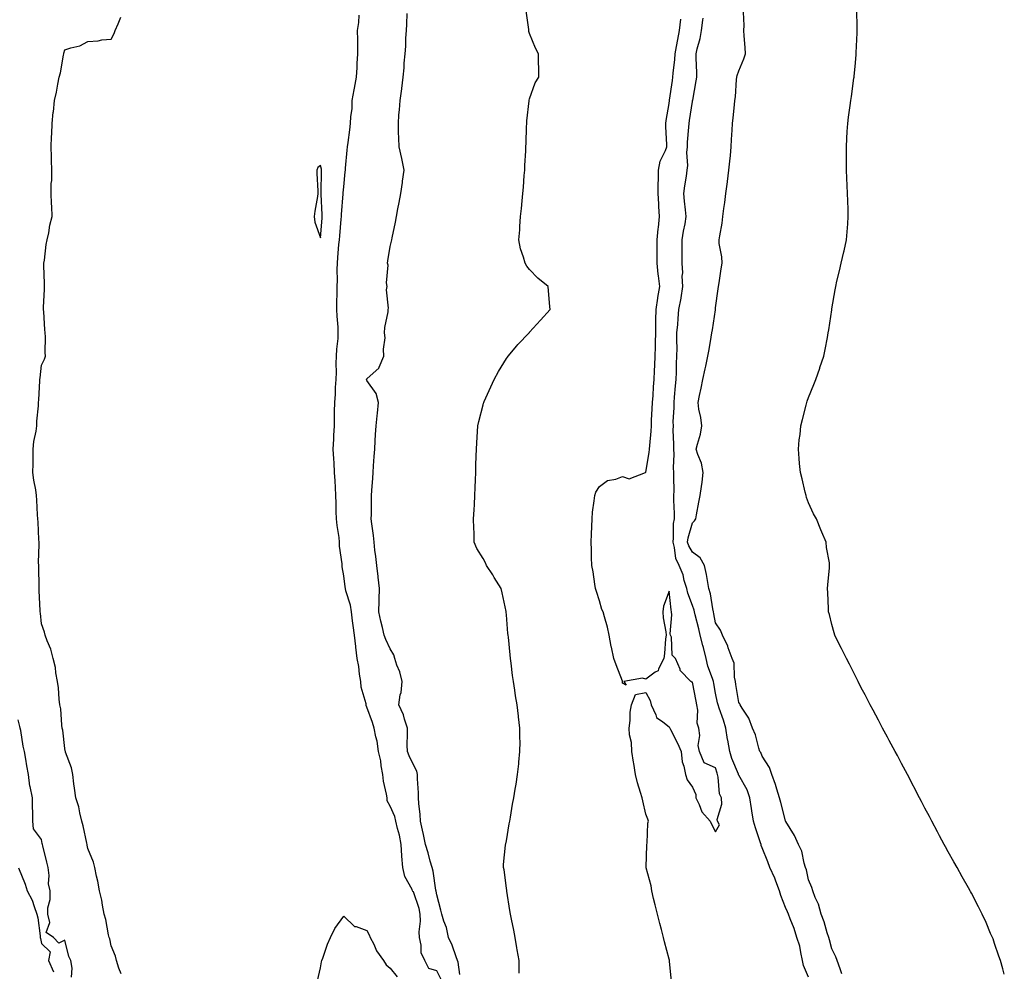
# Model space of a CAD drawing. Units: inches. Extents: x 973763 to 976403, y 7216058 to 7218698.
# Drawn here: x 974649 to 975072, y 7216467 to 7216877 of the extents above; entities that cross this region are included whole.
import ezdxf

# ---------------------------------------------------------------- set-up
doc = ezdxf.new("R2010")
doc.units = ezdxf.units.IN
doc.header["$MEASUREMENT"] = 0
doc.layers.add('Contour_97377216', color=7, linetype='Continuous', true_color=0xd62c3e)

msp = doc.modelspace()

# ---------------------------------------------------------------- linework, layer by layer
at = {"layer": 'Contour_97377216'}
for points in [[(974838.05, 7216465.92, 3145), (974837.32, 7216471.18, 3145), (974837.03, 7216471.92, 3145), (974836.4, 7216473.58, 3145), (974834.68, 7216478.54, 3145), (974833.2, 7216481.92, 3145), (974832.29, 7216486.16, 3145), (974831.15, 7216488.81, 3145), (974830.21, 7216491.92, 3145), (974829.79, 7216493.66, 3145), (974828.05, 7216500.2, 3145), (974827.86, 7216501.72, 3145), (974827.74, 7216502.23, 3145), (974826.58, 7216510.44, 3145), (974826.1, 7216511.92, 3145), (974825.29, 7216514.67, 3145), (974824.45, 7216518.31, 3145), (974823.19, 7216521.92, 3145), (974822.32, 7216526.2, 3145), (974821.93, 7216528.03, 3145), (974821.13, 7216531.92, 3145), (974820.9, 7216534.77, 3145), (974820.41, 7216539.56, 3145), (974820.22, 7216541.92, 3145), (974820.18, 7216544.05, 3145), (974819.87, 7216550.1, 3145), (974819.84, 7216551.92, 3145), (974819.53, 7216553.4, 3145), (974818.05, 7216556.12, 3145), (974816.17, 7216560.03, 3145), (974815.49, 7216561.92, 3145), (974815.42, 7216564.54, 3145), (974815.54, 7216569.42, 3145), (974815.47, 7216571.92, 3145), (974814.16, 7216575.81, 3145), (974813.73, 7216577.6, 3145), (974811.77, 7216581.92, 3145), (974812.4, 7216586.28, 3145), (974812.77, 7216587.19, 3145), (974813.14, 7216591.92, 3145), (974812.24, 7216596.12, 3145), (974810.92, 7216599.05, 3145), (974810.01, 7216601.92, 3145), (974809.59, 7216603.46, 3145), (974808.05, 7216606.08, 3145), (974806.16, 7216610.03, 3145), (974805.52, 7216611.92, 3145), (974804.75, 7216615.22, 3145), (974804.1, 7216617.97, 3145), (974803.2, 7216621.92, 3145), (974803.3, 7216626.67, 3145), (974803.36, 7216627.23, 3145), (974803.49, 7216631.92, 3145), (974802.95, 7216636.82, 3145), (974802.9, 7216637.06, 3145), (974802.28, 7216641.92, 3145), (974801.92, 7216645.79, 3145), (974801.5, 7216648.46, 3145), (974801.15, 7216651.92, 3145), (974800.92, 7216654.79, 3145), (974800.13, 7216659.83, 3145), (974799.94, 7216661.92, 3145), (974799.96, 7216663.83, 3145), (974800.04, 7216669.93, 3145), (974800.07, 7216671.92, 3145), (974800.17, 7216674.05, 3145), (974800.6, 7216679.38, 3145), (974800.71, 7216681.92, 3145), (974800.86, 7216684.73, 3145), (974801.23, 7216688.74, 3145), (974801.39, 7216691.92, 3145), (974801.57, 7216695.44, 3145), (974801.79, 7216698.17, 3145), (974801.97, 7216701.92, 3145), (974802.41, 7216706.28, 3145), (974802.55, 7216707.41, 3145), (974802.96, 7216711.92, 3145), (974802, 7216715.87, 3145), (974798.05, 7216721.47, 3145), (974797.92, 7216721.8, 3145), (974797.91, 7216721.92, 3145), (974797.94, 7216722.04, 3145), (974798.05, 7216722.15, 3145), (974800.77, 7216724.65, 3145), (974803.24, 7216726.72, 3145), (974803.3, 7216727.17, 3145), (974805.32, 7216731.92, 3145), (974805.11, 7216734.87, 3145), (974805.85, 7216739.73, 3145), (974805.61, 7216741.92, 3145), (974805.74, 7216744.24, 3145), (974807.13, 7216751, 3145), (974807.2, 7216751.92, 3145), (974807.37, 7216752.6, 3145), (974806.52, 7216760.4, 3145), (974806.73, 7216761.92, 3145), (974806.52, 7216763.44, 3145), (974807.12, 7216770.98, 3145), (974806.91, 7216771.92, 3145), (974807.1, 7216772.86, 3145), (974808.05, 7216779.09, 3145), (974808.64, 7216781.33, 3145), (974808.72, 7216781.92, 3145), (974808.88, 7216782.74, 3145), (974810.41, 7216789.56, 3145), (974810.8, 7216791.92, 3145), (974811.38, 7216795.26, 3145), (974811.96, 7216798.01, 3145), (974812.58, 7216801.92, 3145), (974813.31, 7216806.67, 3145), (974813.36, 7216807.23, 3145), (974814, 7216811.92, 3145), (974813.06, 7216816.9, 3145), (974813.06, 7216816.94, 3145), (974811.86, 7216821.92, 3145), (974811.78, 7216825.65, 3145), (974811.67, 7216828.31, 3145), (974811.59, 7216831.92, 3145), (974811.83, 7216835.69, 3145), (974812.08, 7216837.88, 3145), (974812.31, 7216841.92, 3145), (974813.09, 7216846.88, 3145), (974813.09, 7216846.96, 3145), (974813.67, 7216851.92, 3145), (974814.07, 7216855.9, 3145), (974814.1, 7216857.97, 3145), (974814.45, 7216861.92, 3145), (974814.72, 7216865.26, 3145), (974814.81, 7216868.68, 3145), (974815.05, 7216871.92, 3145), (974815.25, 7216874.71, 3145), (974815.35, 7216879.22, 3145)], [(974863.51, 7216466.45, 3144), (974863.52, 7216467.39, 3144), (974863.49, 7216471.92, 3144), (974862.71, 7216476.57, 3144), (974862.58, 7216477.39, 3144), (974861.84, 7216481.92, 3144), (974861.18, 7216485.06, 3144), (974860.27, 7216489.71, 3144), (974859.82, 7216491.92, 3144), (974859.54, 7216493.4, 3144), (974858.23, 7216501.74, 3144), (974858.2, 7216501.92, 3144), (974858.18, 7216502.06, 3144), (974858.05, 7216503.01, 3144), (974857.05, 7216510.92, 3144), (974856.75, 7216511.92, 3144), (974856.78, 7216513.19, 3144), (974857.71, 7216521.59, 3144), (974857.72, 7216521.92, 3144), (974857.78, 7216522.19, 3144), (974858.05, 7216523.44, 3144), (974859.26, 7216530.71, 3144), (974859.47, 7216531.92, 3144), (974859.76, 7216533.64, 3144), (974860.72, 7216539.26, 3144), (974861.18, 7216541.92, 3144), (974861.82, 7216545.69, 3144), (974862.18, 7216547.8, 3144), (974862.88, 7216551.92, 3144), (974863.38, 7216556.59, 3144), (974863.43, 7216557.29, 3144), (974863.89, 7216561.92, 3144), (974863.9, 7216566.06, 3144), (974863.84, 7216567.7, 3144), (974863.83, 7216571.92, 3144), (974863.24, 7216576.74, 3144), (974863.19, 7216577.06, 3144), (974862.63, 7216581.92, 3144), (974861.97, 7216585.85, 3144), (974861.66, 7216588.31, 3144), (974861.1, 7216591.92, 3144), (974860.69, 7216594.56, 3144), (974860.09, 7216599.89, 3144), (974859.81, 7216601.92, 3144), (974859.61, 7216603.48, 3144), (974858.91, 7216611.06, 3144), (974858.8, 7216611.92, 3144), (974858.73, 7216612.6, 3144), (974858.05, 7216620.61, 3144), (974857.93, 7216621.8, 3144), (974857.92, 7216621.92, 3144), (974857.88, 7216622.1, 3144), (974856.2, 7216630.08, 3144), (974855.73, 7216631.92, 3144), (974852.85, 7216636.72, 3144), (974852.15, 7216637.82, 3144), (974849.55, 7216641.92, 3144), (974849.06, 7216642.94, 3144), (974848.05, 7216644.85, 3144), (974845.36, 7216649.22, 3144), (974844.2, 7216651.92, 3144), (974844.12, 7216655.85, 3144), (974844.04, 7216657.92, 3144), (974843.95, 7216661.92, 3144), (974844.14, 7216665.83, 3144), (974844.28, 7216668.15, 3144), (974844.5, 7216671.92, 3144), (974844.62, 7216675.34, 3144), (974844.77, 7216678.64, 3144), (974844.89, 7216681.92, 3144), (974844.95, 7216685.03, 3144), (974845.06, 7216688.93, 3144), (974845.14, 7216691.92, 3144), (974845.31, 7216694.67, 3144), (974845.63, 7216699.5, 3144), (974845.77, 7216701.92, 3144), (974846.2, 7216703.78, 3144), (974848.05, 7216711, 3144), (974848.24, 7216711.74, 3144), (974848.28, 7216711.92, 3144), (974848.48, 7216712.35, 3144), (974851.28, 7216718.7, 3144), (974852.76, 7216721.92, 3144), (974854.61, 7216725.36, 3144), (974858.05, 7216730.94, 3144), (974858.45, 7216731.53, 3144), (974858.75, 7216731.92, 3144), (974862.55, 7216736.41, 3144), (974863, 7216736.96, 3144), (974867.8, 7216741.92, 3144), (974867.91, 7216742.06, 3144), (974868.05, 7216742.21, 3144), (974872.64, 7216747.33, 3144), (974876.81, 7216751.92, 3144), (974876.68, 7216753.29, 3144), (974876.17, 7216760.05, 3144), (974876, 7216761.92, 3144), (974871.52, 7216765.38, 3144), (974868.05, 7216769.11, 3144), (974866.8, 7216770.67, 3144), (974866.14, 7216771.92, 3144), (974865.46, 7216774.52, 3144), (974864.18, 7216778.05, 3144), (974863.39, 7216781.92, 3144), (974863.75, 7216786.22, 3144), (974863.83, 7216787.7, 3144), (974864.15, 7216791.92, 3144), (974864.51, 7216795.47, 3144), (974864.82, 7216798.68, 3144), (974865.13, 7216801.92, 3144), (974865.33, 7216804.63, 3144), (974865.75, 7216809.62, 3144), (974865.92, 7216811.92, 3144), (974866.01, 7216813.97, 3144), (974866.37, 7216820.24, 3144), (974866.44, 7216821.92, 3144), (974866.48, 7216823.48, 3144), (974866.75, 7216830.61, 3144), (974866.78, 7216831.92, 3144), (974866.85, 7216833.11, 3144), (974867.85, 7216841.72, 3144), (974867.86, 7216841.92, 3144), (974867.89, 7216842.08, 3144), (974868.05, 7216842.58, 3144), (974870.48, 7216849.48, 3144), (974871.97, 7216851.92, 3144), (974871.94, 7216855.81, 3144), (974871.82, 7216858.15, 3144), (974871.78, 7216861.92, 3144), (974870.52, 7216864.38, 3144), (974868.05, 7216870.65, 3144), (974867.75, 7216871.61, 3144), (974867.69, 7216871.92, 3144), (974867.63, 7216872.35, 3144), (974866.52, 7216880.38, 3144)], [(975002.36, 7216466.24, 3141), (975001.67, 7216468.31, 3141), (975000.34, 7216471.92, 3141), (974999.68, 7216473.56, 3141), (974998.05, 7216476.96, 3141), (974997.01, 7216480.88, 3141), (974996.71, 7216481.92, 3141), (974996.04, 7216483.93, 3141), (974994.72, 7216488.6, 3141), (974993.41, 7216491.92, 3141), (974992.34, 7216496.2, 3141), (974990.86, 7216499.11, 3141), (974989.8, 7216501.92, 3141), (974989.47, 7216503.33, 3141), (974988.05, 7216506.61, 3141), (974987.15, 7216511.02, 3141), (974986.75, 7216511.92, 3141), (974986.14, 7216513.83, 3141), (974985.09, 7216518.97, 3141), (974983.75, 7216521.92, 3141), (974981.92, 7216525.79, 3141), (974978.18, 7216531.8, 3141), (974978.1, 7216531.92, 3141), (974978.09, 7216531.96, 3141), (974978.05, 7216532.04, 3141), (974976.12, 7216539.99, 3141), (974975.54, 7216541.92, 3141), (974974.37, 7216545.59, 3141), (974973.79, 7216547.66, 3141), (974972.29, 7216551.92, 3141), (974971.15, 7216555.01, 3141), (974968.05, 7216559.87, 3141), (974967.51, 7216561.37, 3141), (974967.13, 7216561.92, 3141), (974966.67, 7216563.31, 3141), (974965.17, 7216569.05, 3141), (974963.96, 7216571.92, 3141), (974962.28, 7216576.14, 3141), (974959.49, 7216580.47, 3141), (974958.67, 7216581.92, 3141), (974958.48, 7216582.35, 3141), (974958.05, 7216582.97, 3141), (974956.79, 7216590.67, 3141), (974956.56, 7216591.92, 3141), (974956.09, 7216593.87, 3141), (974956.01, 7216599.89, 3141), (974955.12, 7216601.92, 3141), (974953.46, 7216606.51, 3141), (974953.28, 7216607.15, 3141), (974951.06, 7216611.92, 3141), (974950.12, 7216613.99, 3141), (974948.05, 7216617.15, 3141), (974947.25, 7216621.12, 3141), (974947.07, 7216621.92, 3141), (974946.77, 7216623.19, 3141), (974945.84, 7216629.71, 3141), (974945.19, 7216631.92, 3141), (974944.51, 7216635.47, 3141), (974944.17, 7216638.03, 3141), (974943.28, 7216641.92, 3141), (974941.35, 7216645.22, 3141), (974938.05, 7216647.62, 3141), (974936.46, 7216650.32, 3141), (974936, 7216651.92, 3141), (974936.22, 7216653.74, 3141), (974938.05, 7216660.22, 3141), (974938.93, 7216661.04, 3141), (974939.49, 7216661.92, 3141), (974939.83, 7216663.7, 3141), (974940.85, 7216669.13, 3141), (974941.4, 7216671.92, 3141), (974941.91, 7216675.77, 3141), (974942.22, 7216677.76, 3141), (974942.73, 7216681.92, 3141), (974941.93, 7216685.81, 3141), (974940.42, 7216689.56, 3141), (974939.74, 7216691.92, 3141), (974940.18, 7216694.05, 3141), (974941.54, 7216698.42, 3141), (974942.09, 7216701.92, 3141), (974941.68, 7216705.55, 3141), (974940.89, 7216709.09, 3141), (974940.5, 7216711.92, 3141), (974941.12, 7216714.99, 3141), (974941.83, 7216718.15, 3141), (974942.54, 7216721.92, 3141), (974943.53, 7216726.43, 3141), (974943.78, 7216727.66, 3141), (974944.7, 7216731.92, 3141), (974945.21, 7216734.75, 3141), (974946.13, 7216740.01, 3141), (974946.47, 7216741.92, 3141), (974946.73, 7216743.23, 3141), (974947.95, 7216751.82, 3141), (974947.97, 7216751.92, 3141), (974947.98, 7216751.98, 3141), (974948.05, 7216752.74, 3141), (974949.14, 7216760.83, 3141), (974949.29, 7216761.92, 3141), (974949.51, 7216763.38, 3141), (974950.47, 7216769.5, 3141), (974950.83, 7216771.92, 3141), (974950.74, 7216774.62, 3141), (974949.63, 7216780.34, 3141), (974949.55, 7216781.92, 3141), (974949.8, 7216783.68, 3141), (974950.81, 7216789.17, 3141), (974951.16, 7216791.92, 3141), (974951.58, 7216795.44, 3141), (974952, 7216797.97, 3141), (974952.43, 7216801.92, 3141), (974953.1, 7216806.86, 3141), (974953.11, 7216806.98, 3141), (974953.72, 7216811.92, 3141), (974954.17, 7216815.79, 3141), (974954.38, 7216818.25, 3141), (974954.79, 7216821.92, 3141), (974954.93, 7216825.03, 3141), (974955.19, 7216829.07, 3141), (974955.33, 7216831.92, 3141), (974955.57, 7216834.4, 3141), (974956.17, 7216840.05, 3141), (974956.36, 7216841.92, 3141), (974956.58, 7216843.38, 3141), (974957.09, 7216850.96, 3141), (974957.22, 7216851.92, 3141), (974957.37, 7216852.6, 3141), (974958.05, 7216854.62, 3141), (974960.24, 7216859.73, 3141), (974960.86, 7216861.92, 3141), (974960.8, 7216864.67, 3141), (974960.29, 7216869.67, 3141), (974960.23, 7216871.92, 3141), (974960.25, 7216874.11, 3141), (974960.08, 7216879.89, 3141)], [(975072.22, 7216466.1, 3140), (975071.55, 7216468.42, 3140), (975070.53, 7216471.92, 3140), (975069.92, 7216473.8, 3140), (975068.05, 7216479.24, 3140), (975067.36, 7216481.22, 3140), (975067.08, 7216481.92, 3140), (975066.33, 7216483.64, 3140), (975064.38, 7216488.25, 3140), (975062.69, 7216491.92, 3140), (975061.16, 7216495.03, 3140), (975058.05, 7216500.96, 3140), (975057.71, 7216501.57, 3140), (975057.5, 7216501.92, 3140), (975056.8, 7216503.17, 3140), (975054.09, 7216507.96, 3140), (975051.95, 7216511.92, 3140), (975050.51, 7216514.38, 3140), (975048.05, 7216518.74, 3140), (975046.92, 7216520.79, 3140), (975046.36, 7216521.92, 3140), (975044.38, 7216525.59, 3140), (975043.43, 7216527.31, 3140), (975041.07, 7216531.92, 3140), (975039.98, 7216533.85, 3140), (975038.05, 7216537.45, 3140), (975036.54, 7216540.42, 3140), (975035.77, 7216541.92, 3140), (975033.3, 7216546.67, 3140), (975033.13, 7216547, 3140), (975030.56, 7216551.92, 3140), (975029.69, 7216553.56, 3140), (975028.05, 7216556.65, 3140), (975026.22, 7216560.1, 3140), (975025.26, 7216561.92, 3140), (975022.74, 7216566.61, 3140), (975022.01, 7216567.96, 3140), (975019.88, 7216571.92, 3140), (975019.25, 7216573.11, 3140), (975018.05, 7216575.34, 3140), (975015.75, 7216579.62, 3140), (975014.49, 7216581.92, 3140), (975012.33, 7216586.2, 3140), (975010.68, 7216589.28, 3140), (975009.31, 7216591.92, 3140), (975008.92, 7216592.78, 3140), (975008.05, 7216594.5, 3140), (975005.61, 7216599.48, 3140), (975004.33, 7216601.92, 3140), (975002.25, 7216606.12, 3140), (975000.5, 7216609.46, 3140), (974999.25, 7216611.92, 3140), (974999, 7216612.86, 3140), (974998.05, 7216616.49, 3140), (974996.98, 7216620.85, 3140), (974996.62, 7216621.92, 3140), (974996.59, 7216623.37, 3140), (974996.24, 7216630.12, 3140), (974996.22, 7216631.92, 3140), (974996.38, 7216633.6, 3140), (974997, 7216640.87, 3140), (974997.09, 7216641.92, 3140), (974996.98, 7216642.99, 3140), (974995.78, 7216649.65, 3140), (974995.55, 7216651.92, 3140), (974993.76, 7216656.22, 3140), (974993.34, 7216657.21, 3140), (974991.38, 7216661.92, 3140), (974990.2, 7216664.07, 3140), (974988.05, 7216668.81, 3140), (974987.19, 7216671.06, 3140), (974986.94, 7216671.92, 3140), (974986.6, 7216673.37, 3140), (974985.22, 7216679.09, 3140), (974984.56, 7216681.92, 3140), (974984.19, 7216685.77, 3140), (974984.02, 7216687.88, 3140), (974983.63, 7216691.92, 3140), (974984.02, 7216695.96, 3140), (974984.35, 7216698.21, 3140), (974984.76, 7216701.92, 3140), (974985.35, 7216704.62, 3140), (974986.97, 7216710.83, 3140), (974987.22, 7216711.92, 3140), (974987.43, 7216712.55, 3140), (974988.05, 7216714.13, 3140), (974990.3, 7216719.67, 3140), (974991.2, 7216721.92, 3140), (974992.81, 7216726.67, 3140), (974992.93, 7216727.04, 3140), (974994.52, 7216731.92, 3140), (974995.14, 7216734.83, 3140), (974996.12, 7216739.99, 3140), (974996.51, 7216741.92, 3140), (974996.71, 7216743.27, 3140), (974997.98, 7216751.84, 3140), (974997.99, 7216751.92, 3140), (974998.05, 7216752.27, 3140), (974999.5, 7216760.47, 3140), (974999.73, 7216761.92, 3140), (975000.25, 7216764.13, 3140), (975001.36, 7216768.62, 3140), (975002.1, 7216771.92, 3140), (975003.22, 7216776.76, 3140), (975003.3, 7216777.17, 3140), (975004.41, 7216781.92, 3140), (975004.64, 7216785.34, 3140), (975004.9, 7216788.78, 3140), (975005.09, 7216791.92, 3140), (975005, 7216794.97, 3140), (975004.91, 7216798.78, 3140), (975004.82, 7216801.92, 3140), (975004.69, 7216805.28, 3140), (975004.55, 7216808.42, 3140), (975004.41, 7216811.92, 3140), (975004.38, 7216815.59, 3140), (975004.32, 7216818.19, 3140), (975004.27, 7216821.92, 3140), (975004.51, 7216825.46, 3140), (975004.67, 7216828.54, 3140), (975004.9, 7216831.92, 3140), (975005.26, 7216834.71, 3140), (975005.9, 7216839.77, 3140), (975006.18, 7216841.92, 3140), (975006.42, 7216843.54, 3140), (975007.54, 7216851.41, 3140), (975007.61, 7216851.92, 3140), (975007.66, 7216852.31, 3140), (975008.05, 7216856.55, 3140), (975008.49, 7216861.47, 3140), (975008.53, 7216861.92, 3140), (975008.54, 7216862.41, 3140), (975008.94, 7216871.02, 3140), (975008.97, 7216871.92, 3140), (975008.95, 7216872.82, 3140), (975008.79, 7216881.18, 3140)], [(974692.33, 7216466.2, 3147), (974691.32, 7216468.66, 3147), (974690.29, 7216471.92, 3147), (974689.92, 7216473.8, 3147), (974688.05, 7216478.27, 3147), (974687.42, 7216481.28, 3147), (974687.18, 7216481.92, 3147), (974686.89, 7216483.07, 3147), (974685.77, 7216489.63, 3147), (974685.04, 7216491.92, 3147), (974684.26, 7216495.71, 3147), (974684.05, 7216497.92, 3147), (974682.97, 7216501.92, 3147), (974682.26, 7216506.14, 3147), (974681.67, 7216508.29, 3147), (974680.95, 7216511.92, 3147), (974680.44, 7216514.32, 3147), (974678.05, 7216520.08, 3147), (974677.76, 7216521.63, 3147), (974677.68, 7216521.92, 3147), (974677.56, 7216522.41, 3147), (974676.04, 7216529.91, 3147), (974675.46, 7216531.92, 3147), (974674.55, 7216535.42, 3147), (974674.12, 7216537.99, 3147), (974672.83, 7216541.92, 3147), (974672.2, 7216546.08, 3147), (974672.03, 7216547.94, 3147), (974671.51, 7216551.92, 3147), (974670.96, 7216554.83, 3147), (974668.43, 7216561.53, 3147), (974668.33, 7216561.92, 3147), (974668.31, 7216562.19, 3147), (974668.05, 7216563.13, 3147), (974667.17, 7216571.04, 3147), (974666.97, 7216571.92, 3147), (974666.75, 7216573.21, 3147), (974666.31, 7216580.18, 3147), (974665.95, 7216581.92, 3147), (974665.61, 7216584.36, 3147), (974665.42, 7216589.3, 3147), (974664.97, 7216591.92, 3147), (974664.25, 7216595.71, 3147), (974664.05, 7216597.92, 3147), (974663.09, 7216601.92, 3147), (974662.03, 7216605.9, 3147), (974660.46, 7216609.52, 3147), (974659.62, 7216611.92, 3147), (974659.29, 7216613.15, 3147), (974658.05, 7216616.72, 3147), (974657.57, 7216621.43, 3147), (974657.51, 7216621.92, 3147), (974657.47, 7216622.49, 3147), (974657.13, 7216631, 3147), (974657.06, 7216631.92, 3147), (974657.01, 7216632.96, 3147), (974656.94, 7216640.81, 3147), (974656.87, 7216641.92, 3147), (974656.8, 7216643.17, 3147), (974657.04, 7216650.92, 3147), (974656.99, 7216651.92, 3147), (974656.91, 7216653.07, 3147), (974656.58, 7216660.46, 3147), (974656.48, 7216661.92, 3147), (974656.37, 7216663.6, 3147), (974656.06, 7216669.93, 3147), (974655.93, 7216671.92, 3147), (974655.63, 7216674.34, 3147), (974654.7, 7216678.58, 3147), (974654.37, 7216681.92, 3147), (974654.41, 7216685.57, 3147), (974654.44, 7216688.31, 3147), (974654.48, 7216691.92, 3147), (974654.81, 7216695.16, 3147), (974655.71, 7216699.58, 3147), (974656, 7216701.92, 3147), (974656.06, 7216703.91, 3147), (974656.72, 7216710.59, 3147), (974656.77, 7216711.92, 3147), (974656.86, 7216713.11, 3147), (974657.34, 7216721.22, 3147), (974657.4, 7216721.92, 3147), (974657.42, 7216722.55, 3147), (974658.05, 7216728.09, 3147), (974659.42, 7216730.55, 3147), (974659.75, 7216731.92, 3147), (974659.65, 7216733.52, 3147), (974659.77, 7216740.2, 3147), (974659.69, 7216741.92, 3147), (974659.52, 7216743.38, 3147), (974659.08, 7216750.9, 3147), (974658.97, 7216751.92, 3147), (974658.97, 7216752.84, 3147), (974659.3, 7216760.67, 3147), (974659.3, 7216761.92, 3147), (974659.29, 7216763.17, 3147), (974659.1, 7216770.87, 3147), (974659.11, 7216771.92, 3147), (974659.32, 7216773.19, 3147), (974660.1, 7216779.87, 3147), (974660.45, 7216781.92, 3147), (974661.15, 7216785.01, 3147), (974661.71, 7216788.27, 3147), (974662.66, 7216791.92, 3147), (974662.46, 7216796.33, 3147), (974662.39, 7216797.58, 3147), (974662.18, 7216801.92, 3147), (974662.24, 7216806.12, 3147), (974662.5, 7216807.47, 3147), (974662.53, 7216811.92, 3147), (974662.32, 7216816.18, 3147), (974662.38, 7216817.6, 3147), (974662.2, 7216821.92, 3147), (974662.36, 7216826.24, 3147), (974662.44, 7216827.53, 3147), (974662.6, 7216831.92, 3147), (974663.15, 7216836.82, 3147), (974663.17, 7216837.04, 3147), (974663.69, 7216841.92, 3147), (974664.55, 7216845.42, 3147), (974665.05, 7216848.91, 3147), (974665.67, 7216851.92, 3147), (974666.2, 7216853.76, 3147), (974667.53, 7216861.41, 3147), (974667.66, 7216861.92, 3147), (974667.72, 7216862.25, 3147), (974668.05, 7216863.66, 3147), (974670.7, 7216864.56, 3147), (974674.6, 7216865.36, 3147), (974678.05, 7216867.21, 3147), (974682.44, 7216867.53, 3147), (974684.03, 7216867.9, 3147), (974688.05, 7216868.25, 3147), (974689.33, 7216870.65, 3147), (974689.81, 7216871.92, 3147), (974690.99, 7216874.85, 3147), (974692.24, 7216877.72, 3147)], [(974829.92, 7216463.8, 3146), (974828.05, 7216467.58, 3146), (974824.69, 7216468.56, 3146), (974822.96, 7216471.92, 3146), (974821.45, 7216475.32, 3146), (974821.45, 7216478.52, 3146), (974820.65, 7216481.92, 3146), (974820.46, 7216484.32, 3146), (974821.12, 7216488.85, 3146), (974820.96, 7216491.92, 3146), (974820.46, 7216494.32, 3146), (974818.05, 7216501.51, 3146), (974817.79, 7216501.67, 3146), (974817.71, 7216501.92, 3146), (974817.49, 7216502.47, 3146), (974814.29, 7216508.15, 3146), (974813.49, 7216511.92, 3146), (974813.11, 7216516.86, 3146), (974813.09, 7216516.96, 3146), (974812.84, 7216521.92, 3146), (974812.08, 7216525.94, 3146), (974811.25, 7216528.72, 3146), (974810.53, 7216531.92, 3146), (974810.07, 7216533.95, 3146), (974808.05, 7216538.33, 3146), (974806.73, 7216540.61, 3146), (974806.7, 7216541.92, 3146), (974806.53, 7216543.44, 3146), (974805.21, 7216549.09, 3146), (974804.95, 7216551.92, 3146), (974804.23, 7216555.73, 3146), (974804, 7216557.86, 3146), (974803.08, 7216561.92, 3146), (974802.42, 7216566.28, 3146), (974801.86, 7216568.11, 3146), (974801.1, 7216571.92, 3146), (974800.4, 7216574.26, 3146), (974798.05, 7216580.9, 3146), (974797.73, 7216581.61, 3146), (974797.71, 7216581.92, 3146), (974797.66, 7216582.31, 3146), (974795.61, 7216589.48, 3146), (974795.43, 7216591.92, 3146), (974794.89, 7216595.08, 3146), (974794.51, 7216598.38, 3146), (974793.81, 7216601.92, 3146), (974793.26, 7216606.72, 3146), (974793.22, 7216607.08, 3146), (974792.64, 7216611.92, 3146), (974792.15, 7216616.02, 3146), (974791.85, 7216618.13, 3146), (974791.37, 7216621.92, 3146), (974790.95, 7216624.81, 3146), (974789.03, 7216630.94, 3146), (974788.84, 7216631.92, 3146), (974788.75, 7216632.62, 3146), (974788.05, 7216637.47, 3146), (974787.44, 7216641.31, 3146), (974787.42, 7216641.92, 3146), (974787.42, 7216642.56, 3146), (974786.32, 7216650.18, 3146), (974786.28, 7216651.92, 3146), (974786.09, 7216653.87, 3146), (974785.18, 7216659.05, 3146), (974784.92, 7216661.92, 3146), (974784.85, 7216665.12, 3146), (974784.83, 7216668.7, 3146), (974784.74, 7216671.92, 3146), (974784.51, 7216675.46, 3146), (974784.35, 7216678.23, 3146), (974784.12, 7216681.92, 3146), (974783.89, 7216686.08, 3146), (974783.81, 7216687.68, 3146), (974783.57, 7216691.92, 3146), (974783.77, 7216696.2, 3146), (974783.84, 7216697.72, 3146), (974784.05, 7216701.92, 3146), (974784.07, 7216705.9, 3146), (974784.15, 7216708.03, 3146), (974784.18, 7216711.92, 3146), (974784.47, 7216715.51, 3146), (974784.57, 7216718.44, 3146), (974784.83, 7216721.92, 3146), (974784.9, 7216725.08, 3146), (974784.87, 7216728.74, 3146), (974784.92, 7216731.92, 3146), (974785.05, 7216734.91, 3146), (974785.61, 7216739.48, 3146), (974785.74, 7216741.92, 3146), (974785.61, 7216744.36, 3146), (974785.28, 7216749.15, 3146), (974785.14, 7216751.92, 3146), (974785.1, 7216754.87, 3146), (974785.25, 7216759.11, 3146), (974785.2, 7216761.92, 3146), (974785.33, 7216764.65, 3146), (974785.23, 7216769.11, 3146), (974785.34, 7216771.92, 3146), (974785.6, 7216774.36, 3146), (974786.03, 7216779.91, 3146), (974786.23, 7216781.92, 3146), (974786.37, 7216783.6, 3146), (974786.98, 7216790.85, 3146), (974787.06, 7216791.92, 3146), (974787.08, 7216792.9, 3146), (974787.86, 7216801.74, 3146), (974787.87, 7216801.92, 3146), (974787.87, 7216802.1, 3146), (974788.05, 7216804.75, 3146), (974788.74, 7216811.24, 3146), (974788.79, 7216811.92, 3146), (974788.89, 7216812.76, 3146), (974789.53, 7216820.44, 3146), (974789.73, 7216821.92, 3146), (974789.93, 7216823.8, 3146), (974790.72, 7216829.26, 3146), (974790.98, 7216831.92, 3146), (974791.1, 7216834.97, 3146), (974791.63, 7216838.35, 3146), (974791.73, 7216841.92, 3146), (974792.58, 7216846.45, 3146), (974792.75, 7216847.21, 3146), (974793.56, 7216851.92, 3146), (974793.84, 7216856.12, 3146), (974793.89, 7216857.76, 3146), (974794.15, 7216861.92, 3146), (974794.13, 7216865.85, 3146), (974794.07, 7216867.94, 3146), (974794.04, 7216871.92, 3146), (974794.56, 7216875.4, 3146), (974794.71, 7216878.58, 3146)], [(974929.12, 7216462.99, 3143), (974928.24, 7216471.72, 3143), (974928.22, 7216471.92, 3143), (974928.19, 7216472.06, 3143), (974928.05, 7216472.58, 3143), (974926.09, 7216479.97, 3143), (974925.56, 7216481.92, 3143), (974924.73, 7216485.24, 3143), (974924.07, 7216487.94, 3143), (974923.07, 7216491.92, 3143), (974922.05, 7216495.92, 3143), (974921.38, 7216498.58, 3143), (974920.55, 7216501.92, 3143), (974920.25, 7216504.13, 3143), (974918.21, 7216511.76, 3143), (974918.19, 7216511.92, 3143), (974918.2, 7216512.08, 3143), (974918.43, 7216521.55, 3143), (974918.48, 7216521.92, 3143), (974918.57, 7216522.45, 3143), (974918.92, 7216531.06, 3143), (974919.12, 7216531.92, 3143), (974918.84, 7216532.7, 3143), (974918.05, 7216534.95, 3143), (974916.73, 7216540.59, 3143), (974916.43, 7216541.92, 3143), (974915.77, 7216544.21, 3143), (974914.44, 7216548.31, 3143), (974913.51, 7216551.92, 3143), (974912.83, 7216556.69, 3143), (974912.7, 7216557.27, 3143), (974911.93, 7216561.92, 3143), (974911.89, 7216565.75, 3143), (974910.98, 7216568.99, 3143), (974910.88, 7216571.92, 3143), (974911.32, 7216575.18, 3143), (974911.25, 7216578.72, 3143), (974911.88, 7216581.92, 3143), (974913.57, 7216586.39, 3143), (974918.05, 7216587.17, 3143), (974919.91, 7216583.78, 3143), (974920.27, 7216581.92, 3143), (974922.34, 7216577.62, 3143), (974922.6, 7216576.47, 3143), (974925.34, 7216574.62, 3143), (974928.05, 7216572.45, 3143), (974928.26, 7216572.12, 3143), (974928.33, 7216571.92, 3143), (974928.59, 7216571.37, 3143), (974931.59, 7216565.47, 3143), (974933.15, 7216561.92, 3143), (974933.58, 7216557.45, 3143), (974934.39, 7216555.59, 3143), (974935.03, 7216551.92, 3143), (974935.78, 7216549.65, 3143), (974938.05, 7216546.49, 3143), (974939.52, 7216543.38, 3143), (974939.49, 7216541.92, 3143), (974940.95, 7216539.03, 3143), (974942.05, 7216535.92, 3143), (974945.74, 7216531.92, 3143), (974946.41, 7216530.28, 3143), (974948.05, 7216527.25, 3143), (974949.64, 7216530.32, 3143), (974948.88, 7216531.92, 3143), (974948.77, 7216532.64, 3143), (974950.73, 7216539.24, 3143), (974950.55, 7216541.92, 3143), (974949.71, 7216543.58, 3143), (974949.16, 7216550.81, 3143), (974948.85, 7216551.92, 3143), (974948.64, 7216552.51, 3143), (974948.05, 7216554.87, 3143), (974943.07, 7216556.94, 3143), (974941.14, 7216561.92, 3143), (974940.55, 7216564.42, 3143), (974941.26, 7216568.72, 3143), (974940.87, 7216571.92, 3143), (974940.14, 7216574.01, 3143), (974940.38, 7216579.58, 3143), (974939.94, 7216581.92, 3143), (974939.63, 7216583.5, 3143), (974938.05, 7216591.67, 3143), (974937.78, 7216591.65, 3143), (974937.44, 7216591.92, 3143), (974932.83, 7216596.71, 3143), (974932.73, 7216597.23, 3143), (974930.79, 7216601.92, 3143), (974929.37, 7216603.25, 3143), (974928.99, 7216610.98, 3143), (974928.65, 7216611.92, 3143), (974928.55, 7216612.43, 3143), (974929.27, 7216620.69, 3143), (974929.12, 7216621.92, 3143), (974928.9, 7216622.76, 3143), (974928.05, 7216630.87, 3143), (974925.67, 7216624.3, 3143), (974925.34, 7216621.92, 3143), (974925.41, 7216619.28, 3143), (974926.66, 7216613.31, 3143), (974926.71, 7216611.92, 3143), (974926.52, 7216610.38, 3143), (974926.01, 7216603.95, 3143), (974925.71, 7216601.92, 3143), (974923.5, 7216597.37, 3143), (974923.36, 7216596.61, 3143), (974922.05, 7216595.92, 3143), (974918.05, 7216593.01, 3143), (974916.62, 7216593.35, 3143), (974908.56, 7216591.92, 3143), (974909.52, 7216590.46, 3143), (974908.05, 7216591.2, 3143), (974907.98, 7216591.86, 3143), (974907.97, 7216591.92, 3143), (974907.92, 7216592.04, 3143), (974905.2, 7216599.07, 3143), (974904.19, 7216601.92, 3143), (974903.24, 7216606.74, 3143), (974903.17, 7216607.04, 3143), (974902.27, 7216611.92, 3143), (974901.46, 7216615.32, 3143), (974900.24, 7216619.73, 3143), (974899.68, 7216621.92, 3143), (974899.13, 7216622.99, 3143), (974898.05, 7216626.61, 3143), (974896.82, 7216630.69, 3143), (974896.44, 7216631.92, 3143), (974896.08, 7216633.89, 3143), (974895.32, 7216639.19, 3143), (974894.77, 7216641.92, 3143), (974894.63, 7216645.34, 3143), (974894.66, 7216648.54, 3143), (974894.53, 7216651.92, 3143), (974894.62, 7216655.36, 3143), (974894.79, 7216658.66, 3143), (974894.88, 7216661.92, 3143), (974895.13, 7216664.85, 3143), (974895.81, 7216669.69, 3143), (974896.03, 7216671.92, 3143), (974896.55, 7216673.42, 3143), (974898.05, 7216675.81, 3143), (974901.59, 7216678.37, 3143), (974905.14, 7216679.01, 3143), (974908.05, 7216680.1, 3143), (974910.79, 7216679.19, 3143), (974917.85, 7216681.92, 3143), (974918.02, 7216681.96, 3143), (974918.05, 7216681.96, 3143), (974919.48, 7216690.49, 3143), (974919.62, 7216691.92, 3143), (974919.67, 7216693.54, 3143), (974920.34, 7216699.62, 3143), (974920.4, 7216701.92, 3143), (974920.53, 7216704.4, 3143), (974920.76, 7216709.21, 3143), (974920.9, 7216711.92, 3143), (974921.13, 7216715.01, 3143), (974921.31, 7216718.66, 3143), (974921.57, 7216721.92, 3143), (974921.73, 7216725.59, 3143), (974921.89, 7216728.07, 3143), (974922.05, 7216731.92, 3143), (974922.12, 7216735.98, 3143), (974922.23, 7216737.74, 3143), (974922.29, 7216741.92, 3143), (974922.39, 7216746.26, 3143), (974922.37, 7216747.6, 3143), (974922.48, 7216751.92, 3143), (974923.14, 7216756.84, 3143), (974923.21, 7216757.08, 3143), (974924.08, 7216761.92, 3143), (974923.5, 7216766.47, 3143), (974923.31, 7216767.19, 3143), (974922.87, 7216771.92, 3143), (974922.89, 7216776.76, 3143), (974922.86, 7216777.1, 3143), (974922.88, 7216781.92, 3143), (974923.34, 7216786.63, 3143), (974923.41, 7216787.27, 3143), (974923.87, 7216791.92, 3143), (974923.65, 7216796.33, 3143), (974923.57, 7216797.43, 3143), (974923.34, 7216801.92, 3143), (974923.38, 7216806.59, 3143), (974923.41, 7216807.29, 3143), (974923.46, 7216811.92, 3143), (974924.23, 7216815.73, 3143), (974926.55, 7216820.42, 3143), (974927.04, 7216821.92, 3143), (974927.02, 7216822.96, 3143), (974926.66, 7216830.53, 3143), (974926.62, 7216831.92, 3143), (974926.73, 7216833.23, 3143), (974928.05, 7216840.63, 3143), (974928.16, 7216841.82, 3143), (974928.17, 7216841.92, 3143), (974928.19, 7216842.06, 3143), (974929.47, 7216850.51, 3143), (974929.67, 7216851.92, 3143), (974929.77, 7216853.64, 3143), (974930.52, 7216859.46, 3143), (974930.64, 7216861.92, 3143), (974931.26, 7216865.14, 3143), (974931.82, 7216868.15, 3143), (974932.57, 7216871.92, 3143), (974933.14, 7216876.84, 3143)], [(974988.05, 7216464.79, 3142), (974985.88, 7216469.75, 3142), (974985.46, 7216471.92, 3142), (974984.63, 7216475.34, 3142), (974984.25, 7216478.11, 3142), (974983.03, 7216481.92, 3142), (974981.86, 7216485.73, 3142), (974980.07, 7216489.89, 3142), (974979.32, 7216491.92, 3142), (974979, 7216492.88, 3142), (974978.05, 7216494.83, 3142), (974976.08, 7216499.95, 3142), (974975.51, 7216501.92, 3142), (974973.9, 7216506.08, 3142), (974973.48, 7216507.35, 3142), (974971.33, 7216511.92, 3142), (974970.53, 7216514.4, 3142), (974968.05, 7216520.4, 3142), (974967.62, 7216521.49, 3142), (974967.59, 7216521.92, 3142), (974967.38, 7216522.6, 3142), (974965.14, 7216529.01, 3142), (974964.28, 7216531.92, 3142), (974963.57, 7216536.39, 3142), (974963.44, 7216537.31, 3142), (974962.69, 7216541.92, 3142), (974961.57, 7216545.44, 3142), (974958.05, 7216551.65, 3142), (974957.94, 7216551.82, 3142), (974957.91, 7216551.92, 3142), (974957.84, 7216552.13, 3142), (974955.02, 7216558.89, 3142), (974954.09, 7216561.92, 3142), (974953.26, 7216566.71, 3142), (974953.2, 7216567.08, 3142), (974952.37, 7216571.92, 3142), (974951.47, 7216575.34, 3142), (974949.54, 7216580.44, 3142), (974949.08, 7216581.92, 3142), (974948.92, 7216582.78, 3142), (974948.05, 7216587, 3142), (974947.23, 7216591.1, 3142), (974947.07, 7216591.92, 3142), (974946.68, 7216593.29, 3142), (974944.67, 7216598.54, 3142), (974943.93, 7216601.92, 3142), (974942.79, 7216606.65, 3142), (974942.55, 7216607.43, 3142), (974941.33, 7216611.92, 3142), (974940.75, 7216614.62, 3142), (974939.26, 7216620.71, 3142), (974938.99, 7216621.92, 3142), (974938.81, 7216622.68, 3142), (974938.05, 7216624.67, 3142), (974936.1, 7216629.97, 3142), (974935.69, 7216631.92, 3142), (974934.58, 7216635.38, 3142), (974934.01, 7216637.88, 3142), (974932.33, 7216641.92, 3142), (974930.97, 7216644.85, 3142), (974930.38, 7216649.6, 3142), (974929.71, 7216651.92, 3142), (974929.94, 7216653.81, 3142), (974929.97, 7216659.99, 3142), (974930.3, 7216661.92, 3142), (974930.33, 7216664.21, 3142), (974930.05, 7216669.93, 3142), (974930.08, 7216671.92, 3142), (974930.14, 7216674.01, 3142), (974930.06, 7216679.91, 3142), (974930.13, 7216681.92, 3142), (974929.99, 7216683.85, 3142), (974930.18, 7216689.79, 3142), (974930.05, 7216691.92, 3142), (974930.12, 7216693.99, 3142), (974929.82, 7216700.14, 3142), (974929.89, 7216701.92, 3142), (974929.85, 7216703.72, 3142), (974930.18, 7216709.79, 3142), (974930.14, 7216711.92, 3142), (974930.33, 7216714.21, 3142), (974930.77, 7216719.19, 3142), (974931, 7216721.92, 3142), (974931.15, 7216725.01, 3142), (974931.21, 7216728.76, 3142), (974931.37, 7216731.92, 3142), (974931.44, 7216735.3, 3142), (974931.33, 7216738.64, 3142), (974931.4, 7216741.92, 3142), (974931.73, 7216745.59, 3142), (974931.92, 7216748.05, 3142), (974932.27, 7216751.92, 3142), (974933.17, 7216756.8, 3142), (974933.19, 7216757.06, 3142), (974933.93, 7216761.92, 3142), (974933.71, 7216766.26, 3142), (974933.92, 7216767.78, 3142), (974933.63, 7216771.92, 3142), (974933.69, 7216776.28, 3142), (974933.63, 7216777.51, 3142), (974933.69, 7216781.92, 3142), (974934.26, 7216785.71, 3142), (974934.9, 7216788.78, 3142), (974935.42, 7216791.92, 3142), (974935.15, 7216794.83, 3142), (974934.72, 7216798.6, 3142), (974934.42, 7216801.92, 3142), (974934.76, 7216805.2, 3142), (974935.45, 7216809.32, 3142), (974935.76, 7216811.92, 3142), (974936.1, 7216813.87, 3142), (974935.64, 7216819.52, 3142), (974935.91, 7216821.92, 3142), (974935.98, 7216823.99, 3142), (974936.55, 7216830.42, 3142), (974936.59, 7216831.92, 3142), (974936.75, 7216833.21, 3142), (974938.05, 7216841.45, 3142), (974938.14, 7216841.82, 3142), (974938.15, 7216841.92, 3142), (974938.17, 7216842.04, 3142), (974939.71, 7216850.26, 3142), (974939.93, 7216851.92, 3142), (974939.94, 7216853.81, 3142), (974939.71, 7216860.26, 3142), (974939.73, 7216861.92, 3142), (974940.15, 7216864.03, 3142), (974941.45, 7216868.52, 3142), (974942.01, 7216871.92, 3142), (974942.52, 7216876.39, 3142), (974942.67, 7216877.31, 3142)], [(974670.91, 7216464.79, 3148), (974671.25, 7216468.72, 3148), (974670.65, 7216471.92, 3148), (974669.84, 7216473.72, 3148), (974668.05, 7216480.67, 3148), (974665.55, 7216479.42, 3148), (974663.22, 7216481.92, 3148), (974660.14, 7216484.01, 3148), (974661.63, 7216488.33, 3148), (974660.83, 7216491.92, 3148), (974660.81, 7216494.67, 3148), (974661.75, 7216498.21, 3148), (974661.75, 7216501.92, 3148), (974661.11, 7216504.97, 3148), (974661.43, 7216508.54, 3148), (974661, 7216511.92, 3148), (974660.4, 7216514.28, 3148), (974658.64, 7216521.33, 3148), (974658.49, 7216521.92, 3148), (974658.41, 7216522.27, 3148), (974658.05, 7216524.03, 3148), (974654.67, 7216528.54, 3148), (974654.37, 7216531.92, 3148), (974654.31, 7216535.65, 3148), (974654.18, 7216538.05, 3148), (974654.13, 7216541.92, 3148), (974653.12, 7216546.86, 3148), (974653.08, 7216546.94, 3148), (974652.52, 7216551.92, 3148), (974651.82, 7216555.69, 3148), (974651.35, 7216558.62, 3148), (974650.76, 7216561.92, 3148), (974650.24, 7216564.11, 3148), (974649.13, 7216570.85, 3148), (974648.9, 7216571.92, 3148), (974648.74, 7216572.6, 3148), (974648.05, 7216575.46, 3148)], [(974648.14, 7216511.84, 3148), (974650.98, 7216504.85, 3148), (974651.83, 7216501.92, 3148), (974654.03, 7216497.9, 3148), (974654.84, 7216495.12, 3148), (974656.1, 7216491.92, 3148), (974656.43, 7216490.3, 3148), (974657.45, 7216482.53, 3148), (974657.56, 7216481.92, 3148), (974657.6, 7216481.47, 3148), (974658.05, 7216479.32, 3148), (974661.81, 7216475.69, 3148), (974661.09, 7216471.92, 3148), (974663.24, 7216467.1, 3148)], [(974776.76, 7216463.21, 3146), (974778.05, 7216468.83, 3146), (974778.55, 7216471.43, 3146), (974778.65, 7216471.92, 3146), (974779.02, 7216472.9, 3146), (974781.03, 7216478.95, 3146), (974782.4, 7216481.92, 3146), (974784.31, 7216485.67, 3146), (974788.05, 7216491.1, 3146), (974792.76, 7216486.63, 3146), (974793.39, 7216486.57, 3146), (974798.05, 7216484.87, 3146), (974799.06, 7216482.94, 3146), (974799.51, 7216481.92, 3146), (974801.01, 7216478.97, 3146), (974802.22, 7216476.1, 3146), (974805.19, 7216471.92, 3146), (974806.26, 7216470.14, 3146), (974808.05, 7216468.68, 3146), (974811.05, 7216464.93, 3146)]]:
    msp.add_polyline3d(points, dxfattribs=at)
msp.add_polyline3d([(974778.05, 7216782.76, 3147), (974778.73, 7216791.24, 3147), (974778.79, 7216791.92, 3147), (974778.81, 7216792.68, 3147), (974778.38, 7216801.59, 3147), (974778.38, 7216801.92, 3147), (974778.4, 7216802.27, 3147), (974778.55, 7216811.43, 3147), (974778.57, 7216811.92, 3147), (974778.52, 7216812.39, 3147), (974778.05, 7216813.93, 3147), (974776.99, 7216812.99, 3147), (974776.54, 7216811.92, 3147), (974776.57, 7216810.44, 3147), (974776.94, 7216803.03, 3147), (974776.96, 7216801.92, 3147), (974776.74, 7216800.61, 3147), (974775.68, 7216794.28, 3147), (974775.29, 7216791.92, 3147), (974775.64, 7216789.52, 3147)], close=True, dxfattribs=at)

doc.saveas('drawing.dxf')
